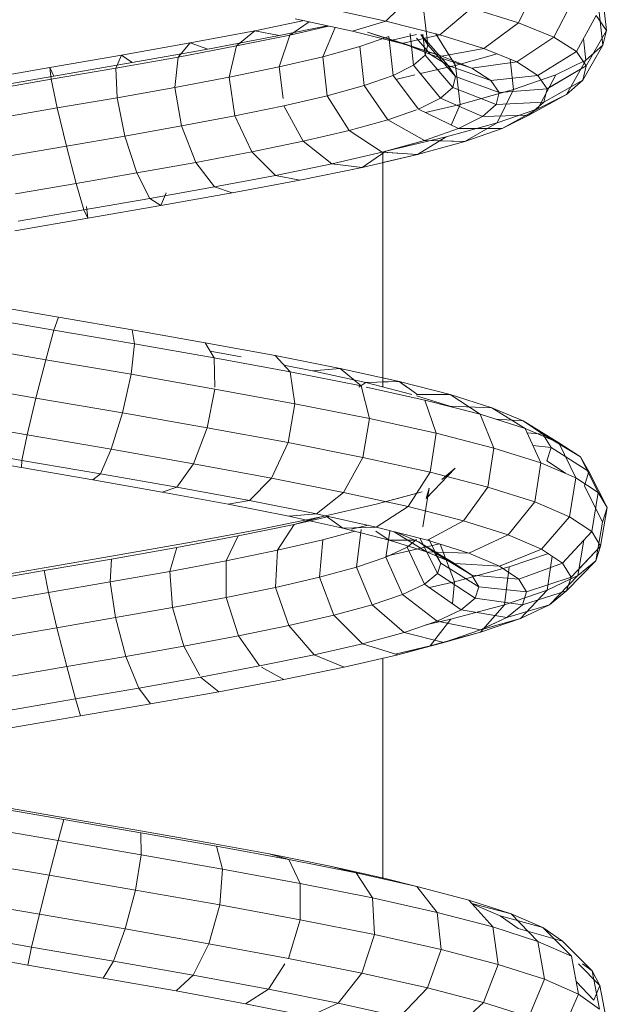
# Model space of a CAD drawing. Units: inches. Extents: x 20 to 6040, y 10 to 4267.
# Drawn here: x 5290 to 5333, y 3136 to 3209 of the extents above; entities that cross this region are included whole.
import ezdxf

# ---------------------------------------------------------------- set-up
doc = ezdxf.new("R2010")
doc.units = ezdxf.units.IN
doc.header["$MEASUREMENT"] = 0

# ---------------------------------------------------------------- blocks, each defined once
blk = doc.blocks.new('2014_DWG-661732-East')
at = {"lineweight": 9}
for p, q in [((-19494.903, 136.803), (-19496.237, 134.067)), ((-19489.734, 133.501), (-19490.061, 136.376)), ((-19489.734, 133.501), (-19490.061, 136.376)), ((-19503.97, 136.217), (-19506.054, 134.178)), ((-19492.218, 135.702), (-19493.628, 132.997)), ((-19506.054, 134.178), (-19510.701, 135.193)), ((-19502.957, 132.427), (-19503.284, 135.302)), ((-19499.711, 135.141), (-19502.058, 133.168)), ((-19496.237, 134.067), (-19499.711, 135.141)), ((-19489.993, 132.401), (-19490.318, 135.285)), ((-19489.993, 132.401), (-19490.318, 135.285)), ((-19515.751, 133.467), (-19512.104, 134.218)), ((-19513.156, 133.154), (-19511.729, 134.136)), ((-19508.524, 133.436), (-19512.765, 134.362)), ((-19506.054, 134.178), (-19508.524, 133.436)), ((-19502.058, 133.168), (-19506.054, 134.178)), ((-19490.481, 134.601), (-19491.944, 131.93)), ((-19489.734, 133.501), (-19490.481, 134.601)), ((-19489.734, 133.501), (-19490.481, 134.601)), ((-19520.531, 132.565), (-19515.751, 133.467)), ((-19517.099, 132.343), (-19515.751, 133.467)), ((-19515.751, 133.467), (-19513.957, 133.109)), ((-19513.957, 133.109), (-19510.391, 133.844)), ((-19513.156, 133.154), (-19510.291, 133.822)), ((-19510.719, 131.55), (-19509.797, 133.714)), ((-19504.882, 132.516), (-19508.524, 133.436)), ((-19496.237, 134.067), (-19498.805, 132.163)), ((-19493.628, 132.997), (-19496.237, 134.067)), ((-19489.734, 133.501), (-19491.222, 130.866)), ((-19489.734, 133.501), (-19491.222, 130.866)), ((-19489.993, 132.401), (-19489.734, 133.501)), ((-19489.993, 132.401), (-19489.734, 133.501)), ((-19519.222, 132.116), (-19513.957, 133.109)), ((-19517.099, 132.343), (-19513.156, 133.154)), ((-19513.961, 130.795), (-19513.156, 133.154)), ((-19507.991, 132.304), (-19505.841, 133.055)), ((-19504.749, 132.532), (-19507.426, 133.359)), ((-19504.882, 132.516), (-19507.426, 133.359)), ((-19505.526, 130.165), (-19505.841, 133.055)), ((-19505.804, 132.717), (-19503.793, 133.186)), ((-19502.058, 133.168), (-19504.882, 132.516)), ((-19504, 130.917), (-19504.259, 133.259)), ((-19502.744, 131.71), (-19503.793, 132.925)), ((-19502.957, 132.427), (-19503.472, 133.184)), ((-19501.454, 130.893), (-19503.472, 133.184)), ((-19503.135, 131.671), (-19503.31, 133.22)), ((-19500.895, 130.902), (-19502.346, 133.241)), ((-19498.805, 132.163), (-19502.058, 133.168)), ((-19493.628, 132.997), (-19496.368, 131.163)), ((-19491.944, 131.93), (-19493.628, 132.997)), ((-19491.251, 131.303), (-19491.425, 132.877)), ((-19525.627, 131.657), (-19520.531, 132.565)), ((-19524.827, 131.117), (-19519.222, 132.116)), ((-19521.426, 131.527), (-19520.531, 132.565)), ((-19521.426, 131.527), (-19517.099, 132.343)), ((-19520.531, 132.565), (-19519.222, 132.116)), ((-19517.64, 130.038), (-19517.099, 132.343)), ((-19510.719, 131.55), (-19507.991, 132.304)), ((-19507.673, 129.415), (-19507.991, 132.304)), ((-19501.921, 131.601), (-19504.882, 132.516)), ((-19502.744, 131.71), (-19504.749, 132.532)), ((-19501.921, 131.601), (-19504.749, 132.532)), ((-19503.135, 131.671), (-19502.957, 132.427)), ((-19500.902, 130.08), (-19502.957, 132.427)), ((-19498.805, 132.163), (-19501.921, 131.601)), ((-19496.368, 131.163), (-19498.805, 132.163)), ((-19489.993, 132.401), (-19491.473, 129.806)), ((-19489.993, 132.401), (-19491.473, 129.806)), ((-19491.251, 131.303), (-19489.993, 132.401)), ((-19491.251, 131.303), (-19489.993, 132.401)), ((-19530.914, 130.744), (-19525.627, 131.657)), ((-19526.036, 130.706), (-19525.627, 131.657)), ((-19526.036, 130.706), (-19521.426, 131.527)), ((-19525.627, 131.657), (-19524.827, 131.117)), ((-19521.667, 129.279), (-19521.426, 131.527)), ((-19513.961, 130.795), (-19510.719, 131.55)), ((-19510.387, 128.665), (-19510.719, 131.55)), ((-19504, 130.917), (-19503.135, 131.671)), ((-19501.093, 129.272), (-19503.135, 131.671)), ((-19501.454, 130.893), (-19502.744, 131.71)), ((-19499.705, 130.692), (-19502.744, 131.71)), ((-19499.705, 130.692), (-19501.921, 131.601)), ((-19500.895, 130.902), (-19497.81, 131.755)), ((-19496.605, 129.111), (-19496.853, 131.362)), ((-19491.944, 131.93), (-19494.799, 130.169)), ((-19493.475, 130.206), (-19491.251, 131.303)), ((-19491.251, 131.303), (-19492.683, 128.75)), ((-19491.251, 131.303), (-19492.683, 128.75)), ((-19491.222, 130.866), (-19491.944, 131.93)), ((-19536.264, 129.825), (-19530.914, 130.744)), ((-19530.817, 129.88), (-19530.914, 130.744)), ((-19530.914, 130.744), (-19530.637, 130.113)), ((-19530.817, 129.88), (-19526.036, 130.706)), ((-19530.637, 130.113), (-19524.827, 131.117)), ((-19525.945, 128.517), (-19526.036, 130.706)), ((-19517.64, 130.038), (-19513.961, 130.795)), ((-19513.666, 128.449), (-19513.961, 130.795)), ((-19505.526, 130.165), (-19504, 130.917)), ((-19502.016, 128.468), (-19504, 130.917)), ((-19503.496, 130.296), (-19500.895, 130.902)), ((-19500.902, 130.08), (-19501.454, 130.893)), ((-19498.28, 129.789), (-19501.454, 130.893)), ((-19500.563, 128.017), (-19500.895, 130.902)), ((-19496.368, 131.163), (-19499.705, 130.692)), ((-19498.28, 129.789), (-19499.705, 130.692)), ((-19494.799, 130.169), (-19496.368, 131.163)), ((-19491.222, 130.866), (-19494.127, 129.179)), ((-19491.222, 130.866), (-19493.978, 129.266)), ((-19491.473, 129.806), (-19491.222, 130.866)), ((-19491.473, 129.806), (-19491.222, 130.866)), ((-19536.508, 129.105), (-19530.637, 130.113)), ((-19535.652, 129.05), (-19530.817, 129.88)), ((-19530.371, 127.753), (-19530.817, 129.88)), ((-19521.667, 129.279), (-19517.64, 130.038)), ((-19517.23, 127.17), (-19517.64, 130.038)), ((-19507.673, 129.415), (-19505.526, 130.165)), ((-19503.639, 127.668), (-19505.526, 130.165)), ((-19505.306, 129.874), (-19503.92, 130.197)), ((-19501.093, 129.272), (-19500.902, 130.08)), ((-19497.67, 128.891), (-19500.902, 130.08)), ((-19494.799, 130.169), (-19498.28, 129.789)), ((-19497.67, 128.891), (-19498.28, 129.789)), ((-19496.605, 129.111), (-19493.475, 130.206)), ((-19493.475, 130.206), (-19494.816, 127.698)), ((-19494.127, 129.179), (-19494.799, 130.169)), ((-19491.473, 129.806), (-19494.36, 128.195)), ((-19491.473, 129.806), (-19494.36, 128.195)), ((-19492.683, 128.75), (-19491.473, 129.806)), ((-19492.683, 128.75), (-19491.473, 129.806)), ((-19525.945, 128.517), (-19521.667, 129.279)), ((-19521.189, 126.424), (-19521.667, 129.279)), ((-19510.387, 128.665), (-19507.673, 129.415)), ((-19505.915, 126.872), (-19507.673, 129.415)), ((-19502.016, 128.468), (-19501.093, 129.272)), ((-19497.881, 128), (-19501.093, 129.272)), ((-19500.563, 128.017), (-19496.605, 129.111)), ((-19496.605, 129.111), (-19497.813, 126.65)), ((-19494.127, 129.179), (-19497.67, 128.891)), ((-19494.36, 128.195), (-19494.127, 129.179)), ((-19530.371, 127.753), (-19525.945, 128.517)), ((-19525.379, 125.678), (-19525.945, 128.517)), ((-19513.599, 127.917), (-19510.387, 128.665)), ((-19508.783, 126.08), (-19510.387, 128.665)), ((-19503.639, 127.668), (-19502.016, 128.468)), ((-19498.898, 127.113), (-19502.016, 128.468)), ((-19497.881, 128), (-19497.67, 128.891)), ((-19492.683, 128.75), (-19495.482, 127.217)), ((-19492.683, 128.75), (-19495.482, 127.217)), ((-19494.816, 127.698), (-19492.683, 128.75)), ((-19494.816, 127.698), (-19492.683, 128.75)), ((-19534.837, 126.986), (-19530.371, 127.753)), ((-19529.697, 124.933), (-19530.371, 127.753)), ((-19517.23, 127.17), (-19513.599, 127.917)), ((-19512.166, 125.292), (-19513.599, 127.917)), ((-19505.915, 126.872), (-19503.793, 127.614)), ((-19500.684, 126.232), (-19503.639, 127.668)), ((-19503.127, 127.419), (-19500.563, 128.017)), ((-19500.563, 128.017), (-19501.214, 126.49)), ((-19498.898, 127.113), (-19497.881, 128)), ((-19494.36, 128.195), (-19497.881, 128)), ((-19497.813, 126.65), (-19494.816, 127.698)), ((-19494.816, 127.698), (-19497.455, 126.243)), ((-19494.816, 127.698), (-19497.455, 126.243)), ((-19495.482, 127.217), (-19494.36, 128.195)), ((-19521.189, 126.424), (-19517.23, 127.17)), ((-19515.978, 124.508), (-19517.23, 127.17)), ((-19508.783, 126.08), (-19505.915, 126.872)), ((-19503.188, 125.357), (-19505.915, 126.872)), ((-19500.684, 126.232), (-19498.898, 127.113)), ((-19495.482, 127.217), (-19498.898, 127.113)), ((-19497.455, 126.243), (-19495.482, 127.217)), ((-19497.455, 126.243), (-19495.482, 127.217)), ((-19525.379, 125.678), (-19521.189, 126.424)), ((-19520.119, 123.727), (-19521.189, 126.424)), ((-19503.188, 125.357), (-19500.684, 126.232)), ((-19501.591, 125.606), (-19497.813, 126.65)), ((-19497.455, 126.243), (-19500.684, 126.232)), ((-19497.813, 126.65), (-19500.222, 125.276)), ((-19497.813, 126.65), (-19500.222, 125.276)), ((-19500.222, 125.276), (-19497.455, 126.243)), ((-19500.222, 125.276), (-19497.455, 126.243)), ((-19497.455, 126.243), (-19499.306, 126.237)), ((-19529.697, 124.933), (-19525.379, 125.678)), ((-19524.488, 122.949), (-19525.379, 125.678)), ((-19512.166, 125.292), (-19508.783, 126.08)), ((-19506.337, 124.487), (-19508.783, 126.08)), ((-19506.052, 124.566), (-19501.591, 125.606)), ((-19501.591, 125.606), (-19503.705, 124.314)), ((-19501.591, 125.606), (-19503.705, 124.314)), ((-19534.037, 124.188), (-19529.697, 124.933)), ((-19528.973, 122.175), (-19529.697, 124.933)), ((-19515.978, 124.508), (-19512.166, 125.292)), ((-19510.047, 123.623), (-19512.166, 125.292)), ((-19506.337, 124.487), (-19503.188, 125.357)), ((-19503.705, 124.314), (-19500.222, 125.276)), ((-19503.705, 124.314), (-19500.222, 125.276)), ((-19500.222, 125.276), (-19503.188, 125.357)), ((-19500.222, 125.276), (-19502.713, 125.344)), ((-19520.119, 123.727), (-19515.978, 124.508)), ((-19514.219, 122.764), (-19515.978, 124.508)), ((-19510.047, 123.623), (-19506.337, 124.487)), ((-19506.052, 124.566), (-19507.809, 123.357)), ((-19507.809, 123.357), (-19503.705, 124.314)), ((-19503.705, 124.314), (-19506.337, 124.487)), ((-19506.279, 107.105), (-19506.279, 124.503)), ((-19503.705, 124.314), (-19506.279, 124.484)), ((-19506.279, 123.714), (-19503.705, 124.314)), ((-19524.488, 122.949), (-19520.119, 123.727)), ((-19518.746, 121.91), (-19520.119, 123.727)), ((-19514.219, 122.764), (-19510.047, 123.623)), ((-19512.426, 122.406), (-19507.809, 123.357)), ((-19507.809, 123.357), (-19510.047, 123.623)), ((-19528.973, 122.175), (-19524.488, 122.949)), ((-19523.511, 121.062), (-19524.488, 122.949)), ((-19518.746, 121.91), (-19514.219, 122.764)), ((-19512.426, 122.406), (-19514.219, 122.764)), ((-19533.466, 121.404), (-19528.973, 122.175)), ((-19528.395, 120.218), (-19528.973, 122.175)), ((-19523.511, 121.062), (-19518.746, 121.91)), ((-19517.436, 121.461), (-19518.746, 121.91)), ((-19517.436, 121.461), (-19512.426, 122.406)), ((-19528.395, 120.218), (-19523.511, 121.062)), ((-19522.711, 120.522), (-19523.511, 121.062)), ((-19522.302, 121.473), (-19522.711, 120.522)), ((-19522.711, 120.522), (-19517.436, 121.461)), ((-19528.215, 120.452), (-19528.118, 119.588)), ((-19528.118, 119.588), (-19522.711, 120.522)), ((-19533.521, 118.66), (-19528.118, 119.588)), ((-19533.277, 119.38), (-19528.395, 120.218)), ((-19528.118, 119.588), (-19528.395, 120.218)), ((-19530.285, 112.263), (-19535.695, 113.197)), ((-19530.616, 111.31), (-19536.532, 112.331)), ((-19530.285, 112.263), (-19530.616, 111.31)), ((-19524.818, 111.323), (-19530.285, 112.263)), ((-19530.616, 111.31), (-19531.225, 109.12)), ((-19524.645, 110.283), (-19530.616, 111.31)), ((-19519.43, 110.378), (-19524.818, 111.323)), ((-19524.818, 111.323), (-19524.645, 110.283)), ((-19531.225, 109.12), (-19537.497, 110.203)), ((-19524.645, 110.283), (-19524.912, 108.035)), ((-19518.77, 109.252), (-19524.645, 110.283)), ((-19514.257, 109.427), (-19519.43, 110.378)), ((-19519.43, 110.378), (-19518.77, 109.252)), ((-19516.755, 109.33), (-19519.065, 109.755)), ((-19509.43, 108.47), (-19514.257, 109.427)), ((-19514.257, 109.427), (-19513.138, 108.217)), ((-19531.225, 109.12), (-19531.95, 106.281)), ((-19524.912, 108.035), (-19531.225, 109.12)), ((-19513.138, 108.217), (-19518.77, 109.252)), ((-19518.77, 109.252), (-19518.717, 107.094)), ((-19511.478, 108.298), (-19513.602, 108.719)), ((-19524.912, 108.035), (-19525.545, 105.18)), ((-19518.713, 106.947), (-19524.912, 108.035)), ((-19507.892, 107.177), (-19513.138, 108.217)), ((-19513.138, 108.217), (-19512.785, 105.857)), ((-19511.478, 108.298), (-19509.43, 108.47)), ((-19507.538, 107.428), (-19511.478, 108.298)), ((-19505.073, 107.508), (-19509.43, 108.47)), ((-19509.43, 108.47), (-19507.892, 107.177)), ((-19531.95, 106.281), (-19538.33, 107.383)), ((-19508.059, 107.094), (-19507.538, 107.428)), ((-19507.892, 107.177), (-19507.277, 104.765)), ((-19507.538, 107.428), (-19505.073, 107.508)), ((-19504.126, 106.553), (-19507.538, 107.428)), ((-19505.073, 107.508), (-19506.279, 107.774)), ((-19506.279, 107.469), (-19505.073, 107.508)), ((-19501.302, 106.54), (-19505.073, 107.508)), ((-19501.302, 106.54), (-19505.073, 107.508)), ((-19505.073, 107.508), (-19503.793, 106.585)), ((-19505.073, 107.508), (-19504.5, 107.094)), ((-19518.713, 106.947), (-19519.274, 104.079)), ((-19512.785, 105.857), (-19518.713, 106.947)), ((-19503.166, 106.133), (-19507.518, 107.094)), ((-19503.793, 106.551), (-19501.302, 106.54)), ((-19503.793, 106.551), (-19501.302, 106.54)), ((-19501.333, 105.672), (-19503.793, 106.448)), ((-19498.217, 105.567), (-19501.302, 106.54)), ((-19498.217, 105.567), (-19501.302, 106.54)), ((-19501.302, 106.54), (-19499.082, 105.084)), ((-19501.302, 106.54), (-19499.082, 105.084)), ((-19532.597, 103.553), (-19531.95, 106.281)), ((-19525.545, 105.18), (-19531.95, 106.281)), ((-19512.785, 105.857), (-19513.292, 102.979)), ((-19507.277, 104.765), (-19512.785, 105.857)), ((-19499.082, 105.084), (-19503.166, 106.133)), ((-19503.166, 106.133), (-19502.327, 103.671)), ((-19526.377, 102.483), (-19525.545, 105.18)), ((-19519.274, 104.079), (-19525.545, 105.18)), ((-19501.333, 105.672), (-19498.217, 105.567)), ((-19501.333, 105.672), (-19498.217, 105.567)), ((-19495.747, 104.032), (-19499.082, 105.084)), ((-19499.082, 105.084), (-19498.06, 102.575)), ((-19495.904, 104.588), (-19498.217, 105.567)), ((-19495.904, 104.588), (-19498.217, 105.567)), ((-19498.217, 105.567), (-19495.747, 104.032)), ((-19498.217, 105.567), (-19495.747, 104.032)), ((-19532.597, 103.553), (-19538.809, 104.625)), ((-19507.277, 104.765), (-19507.749, 101.88)), ((-19502.327, 103.671), (-19507.277, 104.765)), ((-19497.88, 104.705), (-19495.904, 104.588)), ((-19497.88, 104.705), (-19495.904, 104.588)), ((-19495.904, 104.588), (-19493.251, 102.976)), ((-19495.904, 104.588), (-19493.251, 102.976)), ((-19494.427, 103.604), (-19495.904, 104.588)), ((-19494.427, 103.604), (-19495.904, 104.588)), ((-19532.992, 101.666), (-19532.597, 103.553)), ((-19526.377, 102.483), (-19532.597, 103.553)), ((-19520.302, 101.417), (-19519.274, 104.079)), ((-19513.292, 102.979), (-19519.274, 104.079)), ((-19502.327, 103.671), (-19502.781, 100.782)), ((-19498.06, 102.575), (-19502.327, 103.671)), ((-19493.251, 102.976), (-19495.747, 104.032)), ((-19495.747, 104.032), (-19494.584, 101.478)), ((-19493.251, 102.976), (-19495.747, 104.032)), ((-19495.597, 103.702), (-19494.427, 103.604)), ((-19495.597, 103.702), (-19494.427, 103.604)), ((-19493.834, 102.615), (-19494.427, 103.604)), ((-19494.427, 103.604), (-19491.661, 101.916)), ((-19493.834, 102.615), (-19494.427, 103.604)), ((-19494.427, 103.604), (-19491.661, 101.916)), ((-19514.524, 100.354), (-19513.292, 102.979)), ((-19507.749, 101.88), (-19513.292, 102.979)), ((-19491.661, 101.916), (-19493.251, 102.976)), ((-19491.661, 101.916), (-19493.251, 102.976)), ((-19493.251, 102.976), (-19491.989, 100.38)), ((-19493.251, 102.976), (-19491.989, 100.38)), ((-19532.992, 101.666), (-19538.805, 102.67)), ((-19527.183, 100.668), (-19526.377, 102.483)), ((-19520.302, 101.417), (-19526.377, 102.483)), ((-19498.06, 102.575), (-19498.51, 99.685)), ((-19494.584, 101.478), (-19498.06, 102.575)), ((-19495.167, 102.759), (-19493.834, 102.615)), ((-19495.167, 102.759), (-19493.834, 102.615)), ((-19494.148, 101.62), (-19493.834, 102.615)), ((-19494.148, 101.62), (-19493.834, 102.615)), ((-19493.834, 102.615), (-19491.024, 100.852)), ((-19493.834, 102.615), (-19491.024, 100.852)), ((-19533.029, 101.127), (-19538.319, 102.04)), ((-19532.992, 101.666), (-19533.029, 101.127)), ((-19527.183, 100.668), (-19532.992, 101.666)), ((-19521.523, 99.674), (-19520.302, 101.417)), ((-19514.524, 100.354), (-19520.302, 101.417)), ((-19509.182, 99.295), (-19507.749, 101.88)), ((-19502.781, 100.782), (-19507.749, 101.88)), ((-19494.584, 101.478), (-19495.041, 98.59)), ((-19491.989, 100.38), (-19494.584, 101.478)), ((-19494.148, 101.62), (-19492.762, 100.707)), ((-19494.148, 101.62), (-19492.762, 100.707)), ((-19491.024, 100.852), (-19491.661, 101.916)), ((-19491.024, 100.852), (-19491.661, 101.916)), ((-19491.661, 101.916), (-19490.341, 99.281)), ((-19491.661, 101.916), (-19490.341, 99.281)), ((-19527.749, 100.22), (-19533.029, 101.127)), ((-19527.183, 100.668), (-19527.749, 100.22)), ((-19521.523, 99.674), (-19527.183, 100.668)), ((-19504.406, 98.24), (-19502.781, 100.782)), ((-19503.082, 98.843), (-19500.916, 101.076)), ((-19498.51, 99.685), (-19502.781, 100.782)), ((-19501.922, 100.254), (-19500.916, 101.076)), ((-19491.361, 99.785), (-19491.024, 100.852)), ((-19491.361, 99.785), (-19491.024, 100.852)), ((-19491.024, 100.852), (-19489.682, 98.181)), ((-19491.024, 100.852), (-19489.682, 98.181)), ((-19522.609, 99.318), (-19527.749, 100.22)), ((-19516.149, 98.686), (-19514.524, 100.354)), ((-19509.182, 99.295), (-19514.524, 100.354)), ((-19491.989, 100.38), (-19492.457, 97.497)), ((-19490.341, 99.281), (-19491.989, 100.38)), ((-19490.341, 99.281), (-19491.989, 100.38)), ((-19521.523, 99.674), (-19522.609, 99.318)), ((-19517.733, 98.422), (-19522.609, 99.318)), ((-19516.149, 98.686), (-19521.523, 99.674)), ((-19511.191, 97.704), (-19509.182, 99.295)), ((-19504.406, 98.24), (-19509.182, 99.295)), ((-19506.785, 98.422), (-19503.376, 99.348)), ((-19506.096, 98.596), (-19503.376, 99.348)), ((-19503.328, 96.738), (-19502.842, 99.603)), ((-19503.082, 98.843), (-19502.842, 99.603)), ((-19500.312, 97.189), (-19498.51, 99.685)), ((-19495.041, 98.59), (-19498.51, 99.685)), ((-19491.361, 99.785), (-19490.031, 97.08)), ((-19491.361, 99.785), (-19490.031, 97.08)), ((-19490.341, 99.281), (-19490.821, 96.405)), ((-19490.341, 99.281), (-19490.821, 96.405)), ((-19489.682, 98.181), (-19490.341, 99.281)), ((-19489.682, 98.181), (-19490.341, 99.281)), ((-19516.149, 98.686), (-19517.733, 98.422)), ((-19513.239, 97.531), (-19517.733, 98.422)), ((-19511.191, 97.704), (-19516.149, 98.686)), ((-19510.832, 97.49), (-19506.785, 98.422)), ((-19496.994, 96.142), (-19495.041, 98.59)), ((-19492.457, 97.497), (-19495.041, 98.59)), ((-19511.191, 97.704), (-19513.239, 97.531)), ((-19506.768, 96.726), (-19511.191, 97.704)), ((-19506.768, 96.726), (-19504.406, 98.24)), ((-19500.312, 97.189), (-19504.406, 98.24)), ((-19489.682, 98.181), (-19490.169, 95.316)), ((-19489.682, 98.181), (-19490.169, 95.316)), ((-19490.031, 97.08), (-19489.682, 98.181)), ((-19490.031, 97.08), (-19489.682, 98.181)), ((-19515.424, 96.553), (-19510.832, 97.49)), ((-19509.233, 96.647), (-19513.239, 97.531)), ((-19512.832, 96.918), (-19510.287, 97.504)), ((-19512.832, 96.918), (-19510.832, 97.49)), ((-19509.233, 96.647), (-19510.482, 97.547)), ((-19502.982, 95.755), (-19500.312, 97.189)), ((-19496.994, 96.142), (-19500.312, 97.189)), ((-19494.529, 95.099), (-19492.457, 97.497)), ((-19490.821, 96.405), (-19492.457, 97.497)), ((-19490.031, 97.08), (-19490.514, 94.229)), ((-19490.031, 97.08), (-19490.514, 94.229)), ((-19520.453, 95.61), (-19515.424, 96.553)), ((-19516.98, 96.071), (-19512.832, 96.918)), ((-19514.07, 95.006), (-19512.832, 96.918)), ((-19510.71, 95.779), (-19508.361, 96.417)), ((-19506.768, 96.726), (-19509.233, 96.647)), ((-19505.806, 95.767), (-19509.233, 96.647)), ((-19508.606, 96.57), (-19507.359, 96.857)), ((-19508.23, 93.756), (-19507.873, 96.549)), ((-19505.806, 95.767), (-19506.797, 96.417)), ((-19502.982, 95.755), (-19506.768, 96.726)), ((-19506.047, 94.501), (-19505.76, 96.417)), ((-19503.037, 94.893), (-19505.437, 96.385)), ((-19503.637, 95.637), (-19505.353, 96.363)), ((-19492.972, 94.06), (-19490.821, 96.405)), ((-19490.169, 95.316), (-19490.821, 96.405)), ((-19490.169, 95.316), (-19490.821, 96.405)), ((-19525.798, 94.661), (-19520.453, 95.61)), ((-19521.523, 95.219), (-19516.98, 96.071)), ((-19517.875, 94.229), (-19516.98, 96.071)), ((-19514.07, 95.006), (-19510.71, 95.779)), ((-19510.975, 93.011), (-19510.71, 95.779)), ((-19503.037, 94.893), (-19505.806, 95.767)), ((-19503.793, 95.758), (-19505.806, 95.767)), ((-19504.479, 95.247), (-19503.793, 95.807)), ((-19502.456, 94.85), (-19503.637, 95.637)), ((-19500.984, 94.025), (-19503.637, 95.637)), ((-19502.235, 93.287), (-19503.516, 95.892)), ((-19499.921, 94.788), (-19502.982, 95.755)), ((-19501.987, 94.067), (-19502.866, 95.817)), ((-19499.921, 94.788), (-19496.994, 96.142)), ((-19494.529, 95.099), (-19496.994, 96.142)), ((-19491.415, 95.757), (-19491.842, 93.144)), ((-19526.353, 94.362), (-19521.523, 95.219)), ((-19522.034, 93.45), (-19521.523, 95.219)), ((-19517.875, 94.229), (-19514.07, 95.006)), ((-19514.214, 92.266), (-19514.07, 95.006)), ((-19506.047, 94.501), (-19504.479, 95.247)), ((-19506.037, 94.567), (-19502.095, 95.475)), ((-19503.187, 92.51), (-19504.479, 95.247)), ((-19500.984, 94.025), (-19503.037, 94.893)), ((-19499.921, 94.788), (-19503.037, 94.893)), ((-19501.987, 94.067), (-19502.456, 94.85)), ((-19499.69, 93.162), (-19502.456, 94.85)), ((-19502.04, 95.457), (-19500.977, 92.672)), ((-19497.65, 93.828), (-19499.921, 94.788)), ((-19497.65, 93.828), (-19494.529, 95.099)), ((-19496.921, 93.774), (-19494.026, 94.763)), ((-19492.972, 94.06), (-19494.529, 95.099)), ((-19492.353, 93.025), (-19490.169, 95.316)), ((-19491.76, 93.648), (-19490.169, 95.316)), ((-19490.514, 94.229), (-19490.169, 95.316)), ((-19490.514, 94.229), (-19490.169, 95.316)), ((-19531.353, 93.5), (-19526.353, 94.362)), ((-19531.33, 93.706), (-19525.798, 94.661)), ((-19526.448, 92.667), (-19526.353, 94.362)), ((-19522.034, 93.45), (-19517.875, 94.229)), ((-19517.868, 91.521), (-19517.875, 94.229)), ((-19508.23, 93.756), (-19506.047, 94.501)), ((-19504.815, 91.737), (-19506.047, 94.501)), ((-19502.235, 93.287), (-19501.987, 94.067)), ((-19499.177, 92.304), (-19501.987, 94.067)), ((-19496.219, 92.873), (-19492.972, 94.06)), ((-19493.741, 94.572), (-19494.118, 92.061)), ((-19492.353, 93.025), (-19492.972, 94.06)), ((-19492.68, 91.996), (-19490.514, 94.229)), ((-19492.68, 91.996), (-19490.514, 94.229)), ((-19491.842, 93.144), (-19490.514, 94.229)), ((-19491.842, 93.144), (-19490.514, 94.229)), ((-19536.913, 92.746), (-19531.33, 93.706)), ((-19536.4, 92.632), (-19531.353, 93.5)), ((-19531.011, 91.88), (-19531.353, 93.5)), ((-19526.448, 92.667), (-19522.034, 93.45)), ((-19521.849, 90.775), (-19522.034, 93.45)), ((-19510.975, 93.011), (-19508.23, 93.756)), ((-19507.072, 90.966), (-19508.23, 93.756)), ((-19499.69, 93.162), (-19500.984, 94.025)), ((-19497.65, 93.828), (-19500.984, 94.025)), ((-19500.977, 92.672), (-19496.921, 93.774)), ((-19496.219, 92.873), (-19497.65, 93.828)), ((-19496.921, 93.774), (-19497.278, 90.981)), ((-19531.011, 91.88), (-19526.448, 92.667)), ((-19526.059, 90.028), (-19526.448, 92.667)), ((-19514.214, 92.266), (-19510.975, 93.011)), ((-19509.9, 90.199), (-19510.975, 93.011)), ((-19503.187, 92.51), (-19502.235, 93.287)), ((-19502.816, 92.248), (-19500.977, 92.672)), ((-19499.447, 91.452), (-19502.235, 93.287)), ((-19500.977, 92.672), (-19501.131, 91.06)), ((-19499.177, 92.304), (-19499.69, 93.162)), ((-19496.219, 92.873), (-19499.69, 93.162)), ((-19495.651, 91.923), (-19496.219, 92.873)), ((-19495.651, 91.923), (-19492.353, 93.025)), ((-19494.118, 92.061), (-19491.842, 93.144)), ((-19493.936, 90.971), (-19491.842, 93.144)), ((-19493.936, 90.971), (-19491.842, 93.144)), ((-19492.68, 91.996), (-19492.353, 93.025)), ((-19535.61, 91.089), (-19531.011, 91.88)), ((-19530.396, 89.28), (-19531.011, 91.88)), ((-19517.868, 91.521), (-19514.214, 92.266)), ((-19513.225, 89.434), (-19514.214, 92.266)), ((-19504.815, 91.737), (-19503.187, 92.51)), ((-19500.486, 90.605), (-19503.187, 92.51)), ((-19499.447, 91.452), (-19499.177, 92.304)), ((-19495.651, 91.923), (-19499.177, 92.304)), ((-19497.278, 90.981), (-19494.118, 92.061)), ((-19496.082, 89.95), (-19494.118, 92.061)), ((-19496.082, 89.95), (-19494.118, 92.061)), ((-19495.95, 90.979), (-19492.68, 91.996)), ((-19495.95, 90.979), (-19492.68, 91.996)), ((-19495.95, 90.979), (-19495.651, 91.923)), ((-19493.936, 90.971), (-19492.68, 91.996)), ((-19493.936, 90.971), (-19492.68, 91.996)), ((-19521.849, 90.775), (-19517.868, 91.521)), ((-19516.962, 88.671), (-19517.868, 91.521)), ((-19507.072, 90.966), (-19504.815, 91.737)), ((-19502.258, 89.763), (-19504.815, 91.737)), ((-19500.486, 90.605), (-19499.447, 91.452)), ((-19495.95, 90.979), (-19499.447, 91.452)), ((-19526.059, 90.028), (-19521.849, 90.775)), ((-19521.017, 87.911), (-19521.849, 90.775)), ((-19509.9, 90.199), (-19507.072, 90.966)), ((-19504.71, 88.926), (-19507.072, 90.966)), ((-19502.258, 89.763), (-19500.486, 90.605)), ((-19501.242, 89.905), (-19497.278, 90.981)), ((-19497.1, 90.041), (-19500.486, 90.605)), ((-19499.055, 88.935), (-19497.278, 90.981)), ((-19497.1, 90.041), (-19495.95, 90.979)), ((-19497.1, 90.041), (-19495.95, 90.979)), ((-19497.1, 90.041), (-19493.936, 90.971)), ((-19497.1, 90.041), (-19493.936, 90.971)), ((-19496.082, 89.95), (-19493.936, 90.971)), ((-19496.082, 89.95), (-19493.936, 90.971)), ((-19530.396, 89.28), (-19526.059, 90.028)), ((-19525.289, 87.153), (-19526.059, 90.028)), ((-19513.225, 89.434), (-19509.9, 90.199)), ((-19507.774, 88.094), (-19509.9, 90.199)), ((-19504.71, 88.926), (-19502.258, 89.763)), ((-19503.088, 89.479), (-19501.242, 89.905)), ((-19502.775, 87.924), (-19501.242, 89.905)), ((-19499.061, 89.109), (-19502.258, 89.763)), ((-19499.061, 89.109), (-19497.1, 90.041)), ((-19499.061, 89.109), (-19496.082, 89.95)), ((-19499.055, 88.935), (-19496.082, 89.95)), ((-19499.055, 88.935), (-19496.082, 89.95)), ((-19498.853, 89.168), (-19496.082, 89.95)), ((-19498.793, 89.236), (-19497.1, 90.041)), ((-19534.753, 88.532), (-19530.396, 89.28)), ((-19529.672, 86.398), (-19530.396, 89.28)), ((-19516.962, 88.671), (-19513.225, 89.434)), ((-19511.369, 87.267), (-19513.225, 89.434)), ((-19502.775, 87.924), (-19499.055, 88.935)), ((-19501.775, 88.182), (-19499.061, 89.109)), ((-19501.775, 88.182), (-19499.055, 88.935)), ((-19521.017, 87.911), (-19516.962, 88.671)), ((-19515.399, 86.444), (-19516.962, 88.671)), ((-19507.774, 88.094), (-19504.71, 88.926)), ((-19501.775, 88.182), (-19504.71, 88.926)), ((-19525.289, 87.153), (-19521.017, 87.911)), ((-19519.823, 85.739), (-19521.017, 87.911)), ((-19511.369, 87.267), (-19507.774, 88.094)), ((-19505.166, 87.261), (-19507.774, 88.094)), ((-19505.371, 87.326), (-19502.775, 87.924)), ((-19505.166, 87.261), (-19501.775, 88.182)), ((-19505.166, 87.261), (-19502.775, 87.924)), ((-19505.166, 87.261), (-19503.793, 87.642)), ((-19505.166, 87.261), (-19503.793, 87.634)), ((-19529.672, 86.398), (-19525.289, 87.153)), ((-19524.345, 84.813), (-19525.289, 87.153)), ((-19515.399, 86.444), (-19511.369, 87.267)), ((-19509.143, 86.346), (-19511.369, 87.267)), ((-19509.143, 86.346), (-19505.166, 87.261)), ((-19506.279, 70.683), (-19506.279, 87.005)), ((-19534.059, 85.644), (-19529.672, 86.398)), ((-19529.035, 84.004), (-19529.672, 86.398)), ((-19519.762, 85.626), (-19515.399, 86.444)), ((-19513.599, 85.436), (-19515.257, 86.365)), ((-19513.599, 85.436), (-19509.143, 86.346)), ((-19524.345, 84.813), (-19519.762, 85.626)), ((-19518.419, 84.533), (-19519.762, 85.626)), ((-19518.419, 84.533), (-19513.599, 85.436)), ((-19529.035, 84.004), (-19524.345, 84.813)), ((-19523.48, 83.634), (-19524.345, 84.813)), ((-19533.715, 83.2), (-19529.035, 84.004)), ((-19528.654, 82.742), (-19529.035, 84.004)), ((-19523.48, 83.634), (-19518.419, 84.533)), ((-19528.654, 82.742), (-19523.48, 83.634)), ((-19533.812, 81.855), (-19528.654, 82.742)), ((-19529.884, 75.076), (-19535.535, 76.05)), ((-19529.802, 75.205), (-19534.919, 76.087)), ((-19524.641, 74.317), (-19529.802, 75.205)), ((-19530.313, 73.52), (-19536.42, 74.573)), ((-19529.884, 75.076), (-19530.313, 73.52)), ((-19524.188, 74.095), (-19529.884, 75.076)), ((-19519.565, 73.424), (-19524.641, 74.317)), ((-19518.59, 73.11), (-19524.188, 74.095)), ((-19524.188, 74.095), (-19524.17, 72.463)), ((-19530.313, 73.52), (-19530.975, 70.955)), ((-19524.17, 72.463), (-19530.313, 73.52)), ((-19514.701, 72.525), (-19519.565, 73.424)), ((-19513.231, 72.119), (-19518.59, 73.11)), ((-19518.59, 73.11), (-19518.145, 71.402)), ((-19524.17, 72.463), (-19524.593, 69.856)), ((-19518.145, 71.402), (-19524.17, 72.463)), ((-19510.173, 71.62), (-19514.701, 72.525)), ((-19514.701, 72.525), (-19513.231, 72.119)), ((-19530.975, 70.955), (-19537.335, 72.052)), ((-19508.248, 71.123), (-19513.231, 72.119)), ((-19513.231, 72.119), (-19512.389, 70.337)), ((-19506.098, 70.709), (-19510.173, 71.62)), ((-19510.173, 71.62), (-19508.248, 71.123)), ((-19530.975, 70.955), (-19531.692, 68.068)), ((-19524.593, 69.856), (-19530.975, 70.955)), ((-19518.145, 71.402), (-19518.35, 68.757)), ((-19512.389, 70.337), (-19518.145, 71.402)), ((-19503.768, 70.121), (-19508.248, 71.123)), ((-19508.248, 71.123), (-19507.047, 69.269)), ((-19506.098, 70.709), (-19503.768, 70.121)), ((-19503.793, 70.108), (-19506.098, 70.709)), ((-19512.389, 70.337), (-19512.4, 67.656)), ((-19507.047, 69.269), (-19512.389, 70.337)), ((-19499.909, 69.115), (-19503.768, 70.121)), ((-19503.768, 70.121), (-19502.255, 68.198)), ((-19524.593, 69.856), (-19525.343, 66.975)), ((-19518.35, 68.757), (-19524.593, 69.856)), ((-19502.255, 68.198), (-19507.047, 69.269)), ((-19507.047, 69.269), (-19506.892, 66.555)), ((-19531.692, 68.068), (-19538.037, 69.163)), ((-19518.35, 68.757), (-19519.148, 65.884)), ((-19512.4, 67.656), (-19518.35, 68.757)), ((-19496.773, 68.103), (-19499.909, 69.115)), ((-19496.773, 68.103), (-19499.909, 69.115)), ((-19499.909, 69.115), (-19498.136, 67.123)), ((-19499.681, 68.86), (-19496.773, 68.103)), ((-19499.681, 68.86), (-19496.773, 68.103)), ((-19497.601, 67.943), (-19499.67, 68.847)), ((-19497.601, 67.943), (-19499.67, 68.847)), ((-19531.692, 68.068), (-19532.272, 65.632)), ((-19525.343, 66.975), (-19531.692, 68.068)), ((-19498.136, 67.123), (-19502.255, 68.198)), ((-19502.255, 68.198), (-19501.965, 65.453)), ((-19496.274, 67.01), (-19497.601, 67.943)), ((-19497.601, 67.943), (-19494.447, 67.087)), ((-19496.274, 67.01), (-19497.601, 67.943)), ((-19497.601, 67.943), (-19494.447, 67.087)), ((-19494.447, 67.087), (-19496.773, 68.103)), ((-19494.447, 67.087), (-19496.773, 68.103)), ((-19496.773, 68.103), (-19494.797, 66.046)), ((-19496.773, 68.103), (-19494.797, 66.046)), ((-19512.4, 67.656), (-19513.26, 64.795)), ((-19506.892, 66.555), (-19512.4, 67.656)), ((-19494.797, 66.046), (-19498.136, 67.123)), ((-19498.136, 67.123), (-19497.741, 64.351)), ((-19492.995, 66.066), (-19494.447, 67.087)), ((-19492.995, 66.066), (-19494.447, 67.087)), ((-19494.447, 67.087), (-19492.325, 64.965)), ((-19494.447, 67.087), (-19492.325, 64.965)), ((-19532.272, 65.632), (-19538.337, 66.679)), ((-19525.343, 66.975), (-19526.219, 64.59)), ((-19519.148, 65.884), (-19525.343, 66.975)), ((-19506.892, 66.555), (-19507.825, 63.708)), ((-19501.965, 65.453), (-19506.892, 66.555)), ((-19496.274, 67.01), (-19492.995, 66.066)), ((-19496.274, 67.01), (-19492.995, 66.066)), ((-19532.272, 65.632), (-19532.56, 64.301)), ((-19526.219, 64.59), (-19532.272, 65.632)), ((-19519.148, 65.884), (-19520.327, 63.553)), ((-19513.26, 64.795), (-19519.148, 65.884)), ((-19492.325, 64.965), (-19494.797, 66.046)), ((-19494.797, 66.046), (-19494.325, 63.249)), ((-19492.995, 66.066), (-19490.786, 63.882)), ((-19492.995, 66.066), (-19490.786, 63.882)), ((-19532.56, 64.301), (-19538.154, 65.266)), ((-19501.965, 65.453), (-19502.975, 62.624)), ((-19497.741, 64.351), (-19501.965, 65.453)), ((-19492.325, 64.965), (-19491.804, 62.147)), ((-19526.986, 63.342), (-19532.56, 64.301)), ((-19526.219, 64.59), (-19526.986, 63.342)), ((-19520.327, 63.553), (-19526.219, 64.59)), ((-19513.528, 64.384), (-19514.74, 62.52)), ((-19507.825, 63.708), (-19513.26, 64.795)), ((-19497.741, 64.351), (-19498.829, 61.542)), ((-19494.325, 63.249), (-19497.741, 64.351)), ((-19491.808, 64.384), (-19490.224, 62.797)), ((-19491.808, 64.384), (-19490.224, 62.797)), ((-19490.786, 63.882), (-19491.499, 64.384)), ((-19490.786, 63.882), (-19491.499, 64.384)), ((-19520.327, 63.553), (-19521.57, 62.388)), ((-19514.74, 62.52), (-19520.327, 63.553)), ((-19507.825, 63.708), (-19509.595, 61.491)), ((-19502.975, 62.624), (-19507.825, 63.708)), ((-19490.224, 62.797), (-19490.786, 63.882)), ((-19490.224, 62.797), (-19490.786, 63.882)), ((-19490.786, 63.882), (-19490.239, 61.045)), ((-19490.786, 63.882), (-19490.239, 61.045)), ((-19521.57, 62.388), (-19526.986, 63.342)), ((-19494.325, 63.249), (-19495.485, 60.463)), ((-19491.804, 62.147), (-19494.325, 63.249)), ((-19491.976, 63.079), (-19490.656, 61.709)), ((-19491.976, 63.079), (-19490.656, 61.709)), ((-19490.656, 61.709), (-19490.224, 62.797)), ((-19490.656, 61.709), (-19490.224, 62.797)), ((-19490.224, 62.797), (-19489.668, 59.943)), ((-19490.224, 62.797), (-19489.668, 59.943)), ((-19516.443, 61.44), (-19521.57, 62.388)), ((-19514.74, 62.52), (-19516.443, 61.44)), ((-19509.595, 61.491), (-19514.74, 62.52)), ((-19502.975, 62.624), (-19505.015, 60.467)), ((-19498.829, 61.542), (-19502.975, 62.624)), ((-19491.804, 62.147), (-19493.023, 59.387)), ((-19490.239, 61.045), (-19491.804, 62.147)), ((-19511.729, 60.498), (-19516.443, 61.44)), ((-19509.595, 61.491), (-19511.729, 60.498)), ((-19505.015, 60.467), (-19509.595, 61.491)), ((-19498.829, 61.542), (-19501.109, 59.448)), ((-19495.485, 60.463), (-19498.829, 61.542))]:
    blk.add_line(p, q, dxfattribs=at)

msp = doc.modelspace()

# ---------------------------------------------------------------- block references
at = {"lineweight": 9}
msp.add_blockref('2014_DWG-661732-East', (24823.013, 3074.877), dxfattribs=at)

doc.saveas('drawing.dxf')
